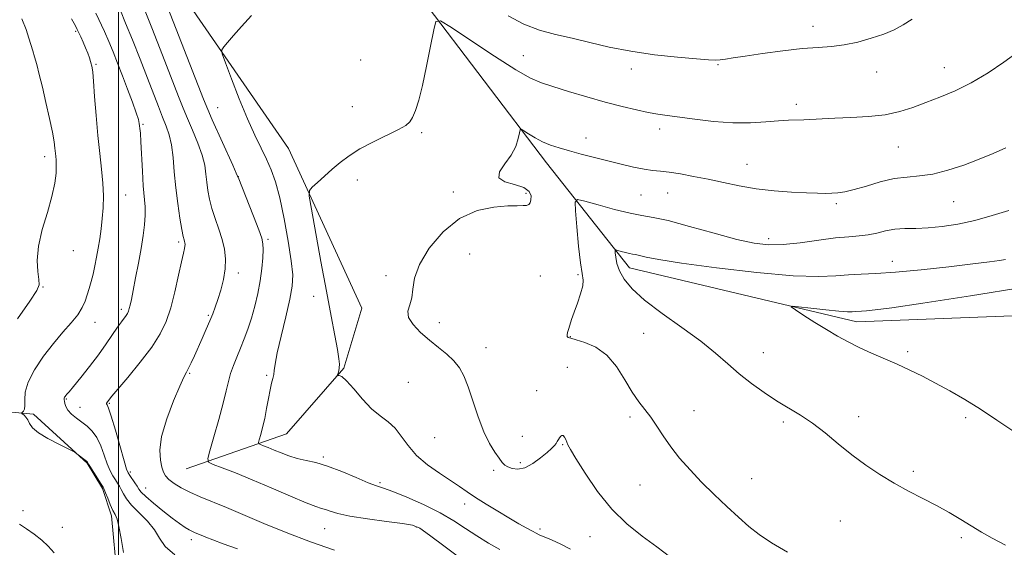
# Model space of a CAD drawing. Extents: x 2182300 to 2185200, y 287300 to 290200.
# Drawn here: x 2183470 to 2183765, y 287788 to 287946 of the extents above; entities that cross this region are included whole.
import ezdxf

# ---------------------------------------------------------------- set-up
doc = ezdxf.new("R2010")
doc.units = 0
doc.header["$MEASUREMENT"] = 0
for name, color, linetype, lineweight in [('BREAKLINE DTM HARD', 7, 'Continuous', 0), ('CONTOUR INDEX', 41, 'Continuous', 13), ('CONTOUR INTERMEDIATE', 44, 'Continuous', 0), ('GRID LINE', 7, 'Continuous', 0), ('SPOT ELEVATION DTM', 2, 'Continuous', 13)]:
    doc.layers.add(name, color=color, linetype=linetype, lineweight=lineweight)

msp = doc.modelspace()

# ---------------------------------------------------------------- linework, layer by layer
at = {"layer": 'BREAKLINE DTM HARD'}
for points in [[(2183418.24, 288032.43, 1107.08), (2183459.29, 288017.02, 1105.34), (2183485.05, 287997.87, 1104.52), (2183510.94, 287965.44, 1101.36), (2183550.91, 287907.61, 1098.6), (2183572.88, 287859.8, 1096.35), (2183567.45, 287841.86, 1097.88), (2183550.28, 287822.26, 1098.9), (2183520.24, 287811.72, 1102.79)], [(2183590.8, 287952.49, 1098.34), (2183628.12, 287903.31, 1095.38), (2183652.98, 287871.89, 1091.29), (2183721.12, 287855.75, 1089.45), (2183832.49, 287860, 1085.72), (2183902.96, 287864.84, 1082.96)], [(2183429.06, 287832.21, 1113.62), (2183474.58, 287828.1, 1109.69), (2183490.58, 287813.45, 1110.09), (2183495.26, 287805.83, 1110.15), (2183497.9, 287797.68, 1110.35), (2183499.63, 287779.3, 1110.45), (2183582.45, 287776.6, 1104.88), (2183611.57, 287777.94, 1102.02)]]:
    msp.add_polyline3d(points, dxfattribs=at)
at = {"layer": 'CONTOUR INDEX', "flags": 128}
for points, elevation in [([(2183501.54, 287786.704), (2183500.782, 287790.889), (2183500.1489, 287794.498), (2183499.582, 287796.73), (2183499.007, 287798.067), (2183498.344, 287799.311), (2183497.555, 287801.046), (2183496.761, 287802.979), (2183496.121, 287804.598), (2183495.723, 287805.567), (2183495.365, 287806.254), (2183494.773, 287807.202), (2183492.6051, 287810.629), (2183491.605, 287812.234), (2183491.028, 287813.194), (2183490.707, 287813.781), (2183490.627, 287813.879), (2183490.4179, 287814.053), (2183487.569, 287816.284), (2183487.074, 287816.647), (2183486.362, 287817.034), (2183482.093, 287819.095), (2183478.85, 287820.7829), (2183476.012, 287822.5229), (2183474.269, 287824.052), (2183473.374, 287825.327), (2183472.8459, 287826.361), (2183472.303, 287827.1649), (2183471.759, 287827.753), (2183471.098, 287828.348), (2183471.073, 287828.48), (2183471.521, 287828.9719), (2183471.819, 287829.598), (2183471.9651, 287830.68), (2183471.916, 287832.352), (2183472.069, 287834.68), (2183472.933, 287837.711), (2183474.854, 287841.41), (2183477.533, 287845.409), (2183480.508, 287849.2611), (2183483.363, 287852.604), (2183485.867, 287855.442), (2183487.8319, 287857.8651), (2183489.144, 287859.974), (2183489.981, 287861.897), (2183490.594, 287863.771), (2183491.187, 287865.716), (2183491.785, 287867.787), (2183492.367, 287870.02), (2183492.915, 287872.441), (2183493.43, 287875.027), (2183493.918, 287877.7419), (2183494.377, 287880.564), (2183494.79, 287883.508), (2183495.135, 287886.601), (2183495.382, 287889.875), (2183495.473, 287893.39), (2183495.342, 287897.21), (2183494.955, 287901.411), (2183494.404, 287906.119), (2183493.811, 287911.47), (2183493.28, 287917.417), (2183492.841, 287923.169), (2183492.507, 287927.749), (2183492.283, 287930.459), (2183492.1419, 287931.712), (2183492.049, 287932.199), (2183491.967, 287932.522), (2183491.845, 287932.94), (2183491.629, 287933.623), (2183491.275, 287934.694), (2183490.78, 287936.092), (2183490.151, 287937.708), (2183489.415, 287939.416), (2183488.683, 287941.012), (2183487.667, 287943.159), (2183487.094, 287944.268), (2183485.947, 287946.384)], 1110), ([(2183614.219, 287787.575), (2183610.79, 287789.544), (2183607.299, 287791.707), (2183603.947, 287793.9429), (2183600.426, 287796.241), (2183596.3, 287798.616), (2183591.363, 287801.032), (2183586.318, 287803.237), (2183582.1, 287804.926), (2183579.309, 287805.935), (2183577.21, 287806.652), (2183574.735, 287807.606), (2183571.122, 287809.155), (2183566.831, 287810.975), (2183562.624, 287812.574), (2183559.095, 287813.594), (2183556.155, 287814.23), (2183553.542, 287814.812), (2183551.054, 287815.59), (2183548.72, 287816.493), (2183546.627, 287817.371), (2183544.857, 287818.0951), (2183543.468, 287818.641), (2183542.51, 287819.006), (2183542.013, 287819.242), (2183541.914, 287819.615), (2183542.13, 287820.447), (2183542.574, 287821.98), (2183543.154, 287824.153), (2183543.775, 287826.829), (2183544.362, 287829.83), (2183544.902, 287832.817), (2183545.402, 287835.411), (2183545.859, 287837.34), (2183546.239, 287838.756), (2183546.497, 287839.92), (2183546.644, 287841.161), (2183546.899, 287843.094), (2183547.537, 287846.405), (2183548.714, 287851.449), (2183550.127, 287857.259), (2183551.3551, 287862.535), (2183552.052, 287866.416), (2183552.174, 287869.789), (2183551.752, 287873.977), (2183550.843, 287879.864), (2183549.624, 287886.578), (2183548.298, 287892.81), (2183547.019, 287897.577), (2183545.727, 287901.213), (2183544.313, 287904.3811), (2183542.677, 287907.6979), (2183540.7809, 287911.596), (2183538.596, 287916.46), (2183536.169, 287922.398), (2183533.845, 287928.403), (2183532.041, 287933.192), (2183531.084, 287935.87), (2183530.946, 287937.109), (2183531.508, 287937.968), (2183532.675, 287939.333), (2183534.452, 287941.372), (2183536.864, 287944.079), (2183539.854, 287947.359)], 1100), ([(2183616.639, 287947.2831), (2183621.388, 287944.728), (2183626.108, 287942.96), (2183630.893, 287941.708), (2183635.864, 287940.586), (2183641.155, 287939.302), (2183646.939, 287937.936), (2183653.4, 287936.664), (2183660.513, 287935.631), (2183667.416, 287934.861), (2183673.04, 287934.351), (2183676.633, 287934.089), (2183678.721, 287934.027), (2183680.151, 287934.112), (2183681.7211, 287934.308), (2183684.037, 287934.652), (2183687.662, 287935.202), (2183692.886, 287935.971), (2183698.921, 287936.7919), (2183704.71, 287937.454), (2183709.466, 287937.826), (2183713.478, 287938.105), (2183717.304, 287938.565), (2183721.35, 287939.409), (2183725.413, 287940.545), (2183729.1339, 287941.809), (2183732.2661, 287943.094), (2183734.994, 287944.523), (2183737.616, 287946.277)], 1100), ([(2183767.8411, 287823.131), (2183763.019, 287826.29), (2183758.128, 287829.563), (2183753.394, 287832.526), (2183748.897, 287835.129), (2183744.676, 287837.417), (2183740.739, 287839.441), (2183736.963, 287841.278), (2183733.19, 287843.012), (2183725.472, 287846.392), (2183721.825, 287848.048), (2183718.489, 287849.698), (2183715.293, 287851.438), (2183712.002, 287853.38), (2183708.5101, 287855.555), (2183705.23, 287857.657), (2183702.71, 287859.296), (2183701.44, 287860.183), (2183701.688, 287860.422), (2183703.666, 287860.221), (2183707.3509, 287859.779), (2183711.769, 287859.272), (2183715.714, 287858.873), (2183718.27, 287858.706), (2183719.704, 287858.71), (2183720.577, 287858.775), (2183722.464, 287858.874), (2183724.0261, 287858.9921), (2183726.577, 287859.269), (2183731.613, 287859.952), (2183740.876, 287861.327), (2183755.133, 287863.524), (2183771.234, 287866.057)], 1090)]:
    msp.add_lwpolyline(points, dxfattribs=dict(at, elevation=elevation))
at = {"layer": 'CONTOUR INTERMEDIATE', "flags": 128}
for points, elevation in [([(2183611.466, 287778.135), (2183597.843, 287788.406), (2183593.132, 287791.928), (2183590.2121, 287793.9751), (2183588.048, 287794.911), (2183585.084, 287795.412), (2183580.26, 287796.028), (2183574.513, 287796.791), (2183569.277, 287797.603), (2183565.654, 287798.373), (2183563.414, 287799.039), (2183561.996, 287799.543), (2183560.8049, 287799.905), (2183559.1131, 287800.451), (2183556.161, 287801.584), (2183551.479, 287803.5561), (2183545.76, 287806.02), (2183539.985, 287808.481), (2183534.998, 287810.523), (2183531.0819, 287812.0611), (2183528.383, 287813.0891), (2183526.982, 287813.754), (2183526.704, 287814.806), (2183527.312, 287817.1501), (2183528.541, 287821.331), (2183530.023, 287826.481), (2183531.364, 287831.3759), (2183532.278, 287835.086), (2183532.926, 287837.855), (2183533.577, 287840.223), (2183534.439, 287842.638), (2183535.473, 287845.178), (2183536.579, 287847.833), (2183537.671, 287850.607), (2183538.74, 287853.573), (2183539.792, 287856.817), (2183540.817, 287860.387), (2183541.74, 287864.16), (2183542.468, 287867.973), (2183542.937, 287871.64), (2183543.189, 287874.88), (2183543.292, 287877.388), (2183543.262, 287879.074), (2183542.911, 287880.704), (2183541.997, 287883.256), (2183540.409, 287887.327), (2183535.786, 287898.965), (2183535.674, 287899.296), (2183535.283, 287900.197), (2183534.225, 287902.561), (2183528.096, 287916.185), (2183526.781, 287919.194), (2183525.499, 287922.351), (2183512.269, 287956.1361)], 1102), ([(2183564.68, 287787.373), (2183557.448, 287789.931), (2183550.184, 287792.693), (2183543.485, 287795.414), (2183532.364, 287800.133), (2183524.431, 287803.402), (2183521.382, 287804.753), (2183518.774, 287806.0939), (2183516.648, 287807.392), (2183515.082, 287808.575), (2183514.098, 287809.628), (2183513.498, 287810.766), (2183513.027, 287812.26), (2183512.544, 287814.378), (2183512.363, 287817.364), (2183512.912, 287821.458), (2183514.44, 287826.668), (2183516.471, 287832.075), (2183518.349, 287836.527), (2183519.586, 287839.2169), (2183520.354, 287840.7), (2183520.989, 287841.873), (2183521.769, 287843.468), (2183522.73, 287845.549), (2183525.073, 287850.744), (2183526.297, 287853.492), (2183527.384, 287856), (2183528.249, 287858.111), (2183528.989, 287860.107), (2183529.748, 287862.378), (2183530.612, 287865.195), (2183531.424, 287868.36), (2183531.969, 287871.559), (2183532.076, 287874.556), (2183531.757, 287877.436), (2183531.065, 287880.364), (2183530.083, 287883.451), (2183528.991, 287886.589), (2183527.996, 287889.62), (2183527.26, 287892.421), (2183526.763, 287895.023), (2183526.439, 287897.493), (2183526.195, 287899.929), (2183525.814, 287902.548), (2183525.051, 287905.598), (2183523.76, 287909.2051), (2183522.18, 287913.018), (2183520.649, 287916.563), (2183519.367, 287919.642), (2183517.981, 287923.143), (2183513.15, 287935.538), (2183509.967, 287943.649), (2183507.207, 287950.618)], 1104), ([(2183469.74, 287856.638), (2183473.467, 287861.95), (2183475.548, 287865.103), (2183476.254, 287866.8331), (2183476.167, 287868.376), (2183475.834, 287870.749), (2183475.667, 287874.095), (2183476.039, 287878.333), (2183477.176, 287883.3), (2183478.701, 287888.477), (2183480.087, 287893.259), (2183480.925, 287897.162), (2183481.288, 287900.179), (2183481.3669, 287902.4241), (2183481.327, 287904.037), (2183481.231, 287905.263), (2183480.9841, 287907.668), (2183480.732, 287909.546), (2183480.217, 287912.44), (2183479.358, 287916.572), (2183478.291, 287921.343), (2183477.212, 287925.949), (2183476.278, 287929.742), (2183475.503, 287932.714), (2183474.865, 287935.011), (2183474.329, 287936.827), (2183473.168, 287940.532), (2183472.317, 287943.16), (2183471.089, 287946.387)], 1112), ([(2183516.868, 287786.044), (2183513.937, 287788.556), (2183512.303, 287791.037), (2183510.827, 287793.55), (2183508.663, 287796.12), (2183506.142, 287798.619), (2183503.888, 287800.88), (2183502.374, 287802.772), (2183501.459, 287804.314), (2183500.849, 287805.561), (2183500.295, 287806.583), (2183499.715, 287807.509), (2183499.071, 287808.48), (2183498.335, 287809.645), (2183497.52, 287811.163), (2183496.648, 287813.196), (2183495.729, 287815.802), (2183494.7119, 287818.6091), (2183493.5339, 287821.14), (2183492.154, 287823.043), (2183490.62, 287824.465), (2183487.392, 287826.902), (2183485.945, 287828.132), (2183484.837, 287829.308), (2183484.189, 287830.375), (2183483.893, 287831.28), (2183483.784, 287831.972), (2183483.73, 287832.426), (2183483.715, 287832.714), (2183483.755, 287832.932), (2183483.864, 287833.161), (2183484.034, 287833.4131), (2183484.257, 287833.687), (2183484.575, 287834.0449), (2183485.238, 287834.817), (2183486.55, 287836.397), (2183488.686, 287839.029), (2183491.316, 287842.355), (2183493.9811, 287845.865), (2183496.3, 287849.113), (2183499.728, 287854.149), (2183500.873, 287855.747), (2183502.292, 287857.621), (2183502.699, 287858.258), (2183502.992, 287858.896), (2183503.236, 287859.671), (2183503.497, 287860.7509), (2183503.853, 287862.445), (2183504.378, 287865.0931), (2183505.114, 287868.871), (2183505.955, 287873.285), (2183506.76, 287877.672), (2183507.404, 287881.502), (2183507.837, 287884.766), (2183508.027, 287887.583), (2183507.963, 287890.141), (2183507.426, 287896.37), (2183507.147, 287900.837), (2183506.708, 287909.578), (2183506.548, 287912.145), (2183506.424, 287913.559), (2183506.332, 287914.365), (2183506.233, 287915.096), (2183505.963, 287916.231), (2183505.323, 287918.235), (2183504.187, 287921.399), (2183502.725, 287925.303), (2183501.178, 287929.355), (2183499.736, 287933.0761), (2183498.391, 287936.451), (2183497.0811, 287939.582), (2183495.764, 287942.552), (2183493.251, 287948.071)], 1108), ([(2183535.675, 287787.805), (2183531.371, 287789.3491), (2183528.269, 287790.488), (2183526.145, 287791.3061), (2183524.733, 287791.882), (2183522.953, 287792.629), (2183522.154, 287792.99), (2183521.2, 287793.486), (2183519.942, 287794.229), (2183518.261, 287795.3511), (2183516.042, 287796.985), (2183513.288, 287799.161), (2183510.47, 287801.492), (2183508.177, 287803.489), (2183506.821, 287804.806), (2183506.11, 287805.688), (2183505.577, 287806.5249), (2183504.867, 287807.6), (2183503.369, 287809.7589), (2183502.896, 287810.514), (2183502.434, 287811.6969), (2183501.6909, 287814.158), (2183499.072, 287823.293), (2183497.8279, 287827.496), (2183497.035, 287829.912), (2183496.627, 287830.89), (2183496.378, 287831.2419), (2183496.384, 287831.354), (2183496.467, 287831.5071), (2183497.26, 287832.56), (2183497.996, 287833.456), (2183502.787, 287839.119), (2183506.4801, 287843.619), (2183509.936, 287848.155), (2183512.476, 287852.103), (2183514.252, 287855.821), (2183515.623, 287859.915), (2183516.873, 287864.737), (2183517.982, 287869.6359), (2183518.856, 287873.707), (2183519.428, 287876.285), (2183519.748, 287877.665), (2183519.895, 287878.382), (2183519.938, 287878.89), (2183519.905, 287879.322), (2183519.811, 287879.7309), (2183519.661, 287880.243), (2183519.4101, 287881.278), (2183518.999, 287883.331), (2183518.406, 287886.723), (2183517.74, 287891.08), (2183517.145, 287895.858), (2183516.715, 287900.561), (2183516.344, 287904.9), (2183515.877, 287908.636), (2183515.19, 287911.6439), (2183514.286, 287914.2619), (2183513.203, 287916.942), (2183511.953, 287920.091), (2183508.64, 287928.661), (2183506.458, 287934.268), (2183504.181, 287940.045), (2183502.144, 287945.1), (2183500.576, 287948.828)], 1106), ([(2183635.36, 287787.763), (2183632.435, 287789.257), (2183629.609, 287790.525), (2183625.961, 287792.043), (2183625.019, 287792.477), (2183623.934, 287793.052), (2183622.228, 287794), (2183619.866, 287795.343), (2183616.926, 287797.051), (2183613.543, 287799.062), (2183610.077, 287801.177), (2183606.947, 287803.164), (2183604.409, 287804.876), (2183602.086, 287806.4929), (2183599.437, 287808.2811), (2183596.114, 287810.445), (2183592.518, 287812.963), (2183589.24, 287815.75), (2183586.706, 287818.69), (2183584.689, 287821.525), (2183582.8, 287823.961), (2183580.715, 287825.844), (2183578.38, 287827.582), (2183575.806, 287829.725), (2183573.062, 287832.599), (2183570.444, 287835.645), (2183568.302, 287838.085), (2183566.894, 287839.349), (2183566.099, 287839.711), (2183565.701, 287839.656), (2183565.516, 287839.598), (2183565.482, 287839.666), (2183565.748, 287840.402), (2183565.949, 287841.09), (2183566.105, 287841.947), (2183566.144, 287843.019), (2183565.985, 287844.692), (2183565.547, 287847.433), (2183564.766, 287851.642), (2183563.653, 287857.443), (2183562.24, 287864.891), (2183560.603, 287873.735), (2183557.748, 287889.44), (2183557.104, 287893.296), (2183557.165, 287894.992), (2183557.983, 287895.98), (2183559.554, 287897.425), (2183561.648, 287899.329), (2183563.98, 287901.405), (2183566.366, 287903.427), (2183569.031, 287905.413), (2183572.299, 287907.445), (2183576.31, 287909.549), (2183583.885, 287913.217), (2183586.055, 287914.43), (2183587.271, 287915.508), (2183588.0759, 287916.879), (2183588.923, 287918.95), (2183589.908, 287922.042), (2183591.037, 287926.455), (2183592.278, 287932.208), (2183593.46, 287938.198), (2183594.3749, 287943.038), (2183595.047, 287945.6), (2183596.427, 287945.784), (2183599.698, 287943.748), (2183605.536, 287939.845), (2183612.583, 287935.2), (2183618.973, 287931.133), (2183623.38, 287928.611), (2183626.626, 287927.194), (2183630.073, 287926.086), (2183634.732, 287924.67), (2183640.212, 287923.037), (2183645.774, 287921.454), (2183650.793, 287920.14), (2183655.1, 287919.124), (2183658.639, 287918.389), (2183661.495, 287917.89), (2183664.301, 287917.484), (2183672.613, 287916.345), (2183678.213, 287915.687), (2183683.951, 287915.273), (2183689.239, 287915.269), (2183693.852, 287915.532), (2183697.6521, 287915.842), (2183700.592, 287916.027), (2183705.22, 287916.196), (2183710.69, 287916.482), (2183714.525, 287916.649), (2183719.322, 287916.822), (2183724.5749, 287917.116), (2183729.616, 287917.6779), (2183733.959, 287918.611), (2183737.851, 287919.852), (2183741.722, 287921.295), (2183745.921, 287922.89), (2183750.48, 287924.794), (2183755.35, 287927.222), (2183760.385, 287930.247), (2183765.053, 287933.383), (2183768.722, 287936.005)], 1098), ([(2183665.429, 287785.222), (2183661.212, 287788.392), (2183656.785, 287791.624), (2183652.233, 287795.25), (2183647.718, 287799.658), (2183643.431, 287804.992), (2183639.71, 287810.421), (2183636.926, 287814.868), (2183635.314, 287817.559), (2183634.561, 287818.928), (2183634.216, 287819.711), (2183633.907, 287820.487), (2183633.5639, 287821.212), (2183633.192, 287821.681), (2183632.8011, 287821.75), (2183632.412, 287821.493), (2183632.05, 287821.043), (2183631.7249, 287820.513), (2183631.399, 287819.9369), (2183631.021, 287819.334), (2183630.5121, 287818.685), (2183629.692, 287817.849), (2183628.355, 287816.649), (2183626.388, 287815.02), (2183624.0471, 287813.339), (2183621.682, 287812.0959), (2183619.593, 287811.647), (2183617.873, 287811.817), (2183616.565, 287812.303), (2183615.653, 287812.885), (2183614.892, 287813.681), (2183613.978, 287814.9), (2183612.687, 287816.7351), (2183611.106, 287819.339), (2183609.4, 287822.853), (2183607.717, 287827.271), (2183604.6869, 287836.2641), (2183603.398, 287839.531), (2183602.063, 287841.996), (2183600.433, 287844.053), (2183598.329, 287846.042), (2183595.848, 287848.0859), (2183593.16, 287850.252), (2183590.481, 287852.568), (2183588.229, 287854.894), (2183586.869, 287857.049), (2183586.683, 287858.934), (2183587.22, 287860.77), (2183587.8429, 287862.86), (2183588.147, 287865.477), (2183588.646, 287868.782), (2183590.089, 287872.903), (2183593.02, 287877.7929), (2183597.188, 287882.69), (2183602.14, 287886.658), (2183607.402, 287889.009), (2183612.4, 287890.0589), (2183616.539, 287890.376), (2183619.385, 287890.451), (2183621.149, 287890.476), (2183622.205, 287890.567), (2183622.876, 287890.833), (2183623.286, 287891.356), (2183623.508, 287892.212), (2183623.528, 287893.417), (2183622.974, 287894.748), (2183621.389, 287895.926), (2183618.608, 287896.781), (2183615.653, 287897.6001), (2183613.839, 287898.782), (2183614.082, 287900.618), (2183615.699, 287902.967), (2183617.606, 287905.58), (2183618.936, 287908.199), (2183619.682, 287910.53), (2183620.052, 287912.269), (2183620.269, 287913.1859), (2183620.617, 287913.345), (2183621.394, 287912.879), (2183622.814, 287911.944), (2183624.7459, 287910.767), (2183626.978, 287909.591), (2183629.358, 287908.602), (2183631.986, 287907.736), (2183635.026, 287906.872), (2183638.58, 287905.914), (2183642.491, 287904.891), (2183646.544, 287903.856), (2183650.52, 287902.872), (2183654.199, 287902.021), (2183657.362, 287901.389), (2183659.912, 287901.019), (2183662.249, 287900.772), (2183664.8959, 287900.466), (2183668.253, 287899.955), (2183672.217, 287899.2411), (2183676.562, 287898.364), (2183681.113, 287897.378), (2183685.894, 287896.397), (2183690.982, 287895.55), (2183696.346, 287894.937), (2183701.529, 287894.538), (2183705.968, 287894.3021), (2183709.264, 287894.183), (2183711.6609, 287894.153), (2183713.5669, 287894.189), (2183715.384, 287894.296), (2183717.492, 287894.603), (2183720.266, 287895.266), (2183723.931, 287896.353), (2183728.118, 287897.575), (2183732.31, 287898.552), (2183736.141, 287899.0431), (2183739.851, 287899.349), (2183743.831, 287899.909), (2183748.339, 287901.045), (2183753.1039, 287902.612), (2183757.719, 287904.351), (2183761.881, 287906.063), (2183765.697, 287907.803)], 1096), ([(2183700.308, 287786.777), (2183695.533, 287789.585), (2183691.843, 287792.089), (2183688.759, 287794.536), (2183685.684, 287797.254), (2183682.171, 287800.476), (2183678.377, 287804.064), (2183674.609, 287807.7831), (2183671.131, 287811.435), (2183668.031, 287814.967), (2183665.354, 287818.3601), (2183663.109, 287821.585), (2183661.174, 287824.5601), (2183659.391, 287827.192), (2183657.619, 287829.4859), (2183655.775, 287831.83), (2183653.7889, 287834.707), (2183651.59, 287838.395), (2183649.085, 287842.341), (2183646.179, 287845.783), (2183642.886, 287848.141), (2183639.6489, 287849.553), (2183637.022, 287850.338), (2183635.409, 287850.788), (2183634.631, 287851.085), (2183634.362, 287851.385), (2183634.324, 287851.827), (2183634.45, 287852.488), (2183634.719, 287853.428), (2183635.124, 287854.711), (2183635.694, 287856.412), (2183636.469, 287858.609), (2183637.435, 287861.287), (2183638.369, 287864.059), (2183638.992, 287866.443), (2183639.106, 287868.214), (2183638.815, 287870.17), (2183638.303, 287873.361), (2183637.737, 287878.398), (2183637.214, 287884.117), (2183636.817, 287888.912), (2183636.716, 287891.5501), (2183637.453, 287892.301), (2183639.658, 287891.809), (2183643.658, 287890.675), (2183648.564, 287889.344), (2183653.179, 287888.2171), (2183656.724, 287887.545), (2183660.083, 287886.973), (2183664.554, 287885.997), (2183670.974, 287884.289), (2183678.33, 287882.235), (2183685.148, 287880.398), (2183690.374, 287879.232), (2183694.636, 287878.748), (2183698.986, 287878.847), (2183704.164, 287879.397), (2183709.6719, 287880.1459), (2183714.706, 287880.806), (2183718.664, 287881.178), (2183721.766, 287881.405), (2183724.4411, 287881.718), (2183727.051, 287882.268), (2183729.715, 287882.906), (2183732.49, 287883.405), (2183735.446, 287883.612), (2183738.706, 287883.674), (2183742.408, 287883.81), (2183746.645, 287884.212), (2183751.343, 287884.948), (2183756.379, 287886.058), (2183761.5901, 287887.515), (2183766.622, 287889.025)], 1094), ([(2183765.566, 287788.887), (2183761.651, 287790.979), (2183758.42, 287792.847), (2183752.202, 287796.622), (2183748.72, 287798.666), (2183744.935, 287800.758), (2183740.85, 287802.869), (2183736.575, 287805.061), (2183732.245, 287807.417), (2183727.969, 287810.007), (2183723.764, 287812.845), (2183719.622, 287815.932), (2183715.545, 287819.218), (2183711.581, 287822.468), (2183707.785, 287825.396), (2183704.183, 287827.818), (2183697.058, 287832.116), (2183693.292, 287834.561), (2183689.4951, 287837.266), (2183685.861, 287840.14), (2183682.45, 287843.133), (2183678.806, 287846.356), (2183674.338, 287849.963), (2183668.732, 287854.016), (2183662.772, 287858.214), (2183657.517, 287862.169), (2183653.781, 287865.576), (2183651.414, 287868.476), (2183650.023, 287870.995), (2183649.25, 287873.216), (2183648.8819, 287875.046), (2183648.745, 287876.3499), (2183648.719, 287877.041), (2183648.912, 287877.238), (2183649.49, 287877.109), (2183650.538, 287876.812), (2183651.823, 287876.463), (2183653.032, 287876.1679), (2183653.961, 287875.991), (2183654.841, 287875.842), (2183656.012, 287875.586), (2183657.961, 287875.106), (2183661.754, 287874.3421), (2183668.603, 287873.247), (2183679.069, 287871.848), (2183691.095, 287870.471), (2183701.973, 287869.512), (2183709.659, 287869.244), (2183714.773, 287869.448), (2183718.601, 287869.776), (2183722.334, 287869.976), (2183726.788, 287870.1659), (2183732.683, 287870.557), (2183740.354, 287871.285), (2183748.594, 287872.192), (2183755.809, 287873.045), (2183760.785, 287873.6649), (2183763.818, 287874.076), (2183765.586, 287874.359)], 1092), ([(2183480.729, 287786.574), (2183478.951, 287788.623), (2183477.04, 287790.42), (2183474.775, 287792.176), (2183472.408, 287793.824), (2183470.311, 287795.226)], 1112)]:
    msp.add_lwpolyline(points, dxfattribs=dict(at, elevation=elevation))
at = {"layer": 'GRID LINE', "flags": 128}
msp.add_lwpolyline([(2183500, 290000), (2183500, 287500)], dxfattribs=at)
at = {"layer": 'SPOT ELEVATION DTM'}
for p in [(2183707.99, 287944.14, 1100.56), (2183487.2, 287942.64, 1110.18), (2183621.24, 287935.34, 1098.74), (2183493.31, 287932.73, 1109.83), (2183572.53, 287934.04, 1098.73), (2183679.49, 287932.64, 1099.87), (2183747.25, 287931.79, 1098.73), (2183653.56, 287931.35, 1099.41), (2183727.06, 287930.5, 1099.34), (2183529.68, 287919.84, 1101.11), (2183570.06, 287920.1, 1098.48), (2183702.95, 287920.82, 1098.43), (2183507.3, 287914.79, 1107.84), (2183590.82, 287912.3, 1097.86), (2183662.02, 287913.45, 1097.52), (2183640.01, 287910.68, 1096.6), (2183733.54, 287908.03, 1097.1), (2183477.94, 287905.1, 1112.5), (2183688.17, 287902.83, 1096.79), (2183535.92, 287899.16, 1101.96), (2183571.5, 287898.16, 1097.66), (2183502.12, 287893.65, 1109.11), (2183600.3, 287894.53, 1096.34), (2183622.03, 287894.19, 1096.22), (2183656.41, 287893.68, 1095.12), (2183664.49, 287894.27, 1095.21), (2183714.93, 287891.05, 1095.72), (2183750.11, 287891.71, 1095.14), (2183518.01, 287879.63, 1106.32), (2183544.72, 287880.45, 1101.74), (2183694.66, 287880.58, 1094.5), (2183486.5, 287876.97, 1111.14), (2183605.19, 287876.04, 1095.1), (2183731.69, 287873.78, 1092.69), (2183535.92, 287870.3, 1103.49), (2183637.55, 287869.82, 1094.15), (2183580.11, 287869.56, 1096.38), (2183626.34, 287869.4, 1094.82), (2183477.42, 287866.16, 1111.94), (2183558.49, 287863.37, 1098.67), (2183500.84, 287859.42, 1108.38), (2183493.01, 287855.57, 1109.31), (2183526.86, 287857.71, 1104.21), (2183596.1, 287855.48, 1095.67), (2183657.22, 287852.25, 1092.88), (2183635.33, 287851.31, 1093.92), (2183610.06, 287848.01, 1095.55), (2183693.07, 287846.49, 1091.24), (2183736.27, 287846.84, 1089.64), (2183521.36, 287840.36, 1103.85), (2183634.42, 287842.13, 1095.36), (2183544.4, 287839.69, 1100.24), (2183586.76, 287837.6, 1096.74), (2183625.22, 287835.11, 1095.29), (2183484.4, 287832.67, 1107.88), (2183497.24, 287831.3, 1105.86), (2183488.44, 287830.11, 1107.22), (2183672.29, 287829.13, 1093.28), (2183653.13, 287827.22, 1094.35), (2183699.1, 287825.71, 1092.3), (2183721.63, 287827.32, 1091.49), (2183753.67, 287827.05, 1090.43), (2183594.67, 287821.03, 1096.77), (2183620.96, 287821.47, 1095.39), (2183633.02, 287818.97, 1096.11), (2183561.32, 287815.3, 1099.76), (2183620.33, 287813.61, 1095.72), (2183503.52, 287810.76, 1105.67), (2183612.39, 287811.25, 1096.22), (2183738.04, 287811.05, 1091.69), (2183689.58, 287808.84, 1093.31), (2183508.11, 287806.04, 1105.19), (2183578.27, 287807.6, 1099.74), (2183656.17, 287806.89, 1094.8), (2183471.45, 287799.2, 1111.42), (2183603.64, 287801.2, 1098.59), (2183716.1, 287796.19, 1092.84), (2183483.14, 287794.27, 1111.1), (2183561.72, 287793.81, 1102.88), (2183589.17, 287794.38, 1102.12), (2183626.24, 287793.71, 1097.64), (2183521.86, 287790.57, 1106.44), (2183641.16, 287791.46, 1096.86), (2183752.33, 287791.14, 1092.29)]:
    msp.add_point(p, dxfattribs=at)

doc.saveas('drawing.dxf')
